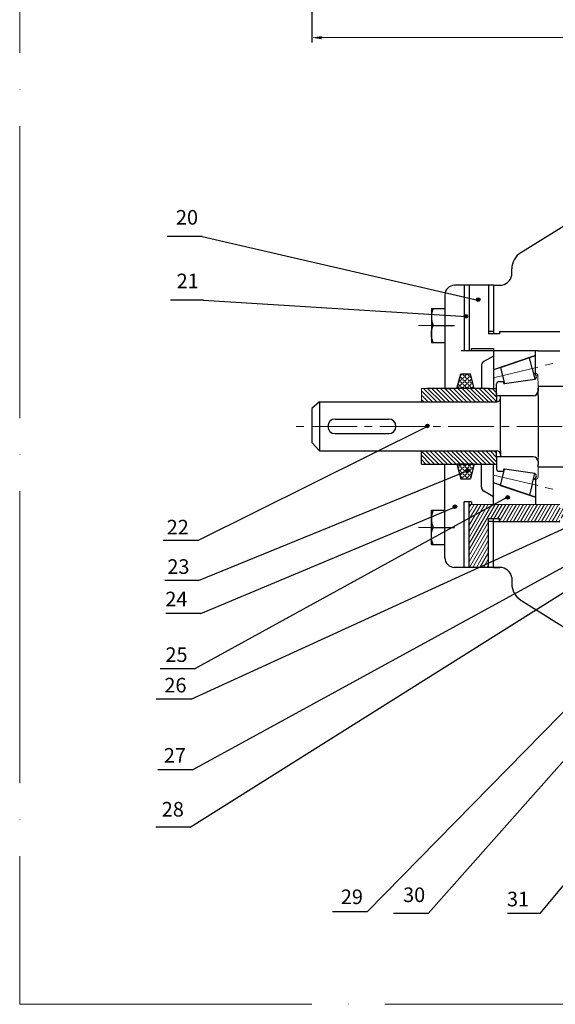
# Model space of a CAD drawing. Units: inches. Extents: x 12 to 1173, y 13 to 824.
# Drawn here: x 12 to 232, y 13 to 418 of the extents above; entities that cross this region are included whole.
import ezdxf

# ---------------------------------------------------------------- set-up
doc = ezdxf.new("R2010")
doc.units = ezdxf.units.IN
doc.header["$LTSCALE"] = 5
doc.header["$MEASUREMENT"] = 0
for name, pattern in [('ACAD_ISO04W100', [30, 24, -3, 0, -3]), ('CENTER', [2, 1.25, -0.25, 0.25, -0.25]), ('CENTER2', [1.125, 0.75, -0.125, 0.125, -0.125])]:
    doc.linetypes.add(name, pattern=pattern)
doc.layers.get('0').update_dxf_attribs({"linetype": 'ACAD_ISO04W100', "lineweight": 5})
doc.layers.add('duong bao', color=7, linetype='Continuous', lineweight=20)
doc.layers.add('netdam', color=170, linetype='Continuous', lineweight=100)
doc.styles.add('VNN', font='times.ttf', dxfattribs={"height": 3})
doc.dimstyles.new('ISO-25', dxfattribs={"dimtxt": 5, "dimasz": 4, "dimexe": 2, "dimexo": 2, "dimtad": 1, "dimdec": 0, "dimtxsty": 'Standard', "dimcen": 4, "dimclrd": 2, "dimclre": 2, "dimadec": 0, "dimazin": 0, "dimtfac": 1, "dimtdec": 0, "dimtmove": 0, "dimatfit": 3, "dimfxl": 1, "dimlwd": 15, "dimarcsym": 0})

# ---------------------------------------------------------------- blocks, each defined once
blk = doc.blocks.new('al')
at = {"layer": 'duong bao', "lineweight": 30}
blk.add_hatch(color=256, dxfattribs=at).paths.add_polyline_path([(-0.75, 0, 1), (0.75, 0, 1)])
blk.add_circle((0, 0), 0.75, dxfattribs=at)
blk = doc.blocks.new('*D30')
at = {"layer": 'Defpoints', "color": 0, "lineweight": 30, "ltscale": 5}
for p in [(131.68, 596.3), (606.65, 410.5), (606.65, 367.27)]:
    blk.add_point(p, dxfattribs=at)
at = {"layer": 'netdam', "color": 2, "lineweight": -2, "ltscale": 5}
for p, q in [((131.68, 594.3), (131.68, 408.5)), ((606.65, 369.27), (606.65, 412.5))]:
    blk.add_line(p, q, dxfattribs=at)
at = {"layer": 'netdam', "color": 2, "lineweight": 15, "ltscale": 5}
blk.add_line((135.68, 410.5), (602.65, 410.5), dxfattribs=at)
at = {"layer": 'netdam', "color": 2, "lineweight": 30, "ltscale": 5}
for points in [[(135.68, 411.17), (135.68, 409.83), (131.68, 410.5)], [(602.65, 411.17), (602.65, 409.83), (606.65, 410.5)]]:
    blk.add_solid(points, dxfattribs=at)
at = {"layer": 'netdam', "color": 0, "lineweight": 15, "ltscale": 5, "insert": (369.16, 413.62), "char_height": 5, "attachment_point": 5}
blk.add_mtext('475', dxfattribs=at)

msp = doc.modelspace()

# ---------------------------------------------------------------- hatches: boundary and pattern name
at = {"layer": 'netdam', "linetype": 'ByBlock', "lineweight": 30, "ltscale": 5}
h = msp.add_hatch(dxfattribs=at)
h.set_pattern_fill('ANSI31', color=0, scale=9, style=0)
edge = h.paths.add_edge_path()
edge.add_spline(control_points=[(134.82, 613.05), (136.64, 608.29), (141.19, 596.35), (163.96, 598.49), (171.24, 608.65), (174.34, 612.99)], knot_values=[0, 0, 0, 0, 14.13124, 35.443206, 51.310106, 51.310106, 51.310106, 51.310106], degree=3, periodic=0)
edge.add_line((174.34, 612.99), (172.01, 612.99))
edge.add_line((172.01, 612.99), (166.22, 612.99))
edge.add_line((166.22, 612.99), (166.22, 609.59))
edge.add_line((166.22, 609.59), (138.22, 609.59))
edge.add_line((138.22, 609.59), (138.22, 613.05))
edge.add_line((138.22, 613.05), (136.25, 613.05))
edge.add_line((136.25, 613.05), (134.82, 613.05))
edge = h.paths.add_edge_path()
edge.add_line((349.28, 247.66), (349.28, 248.62))
edge.add_line((349.28, 248.62), (340.1, 248.62))
edge.add_spline(control_points=[(340.1, 248.62), (340.2, 248.29), (340.87, 246.62), (344.06, 244.16), (341.83, 241.73), (340.76, 240.56)], knot_values=[0, 0, 0, 0, 1.029464, 5.331587, 9.342952, 9.342952, 9.342952, 9.342952], degree=3, periodic=0)
edge.add_line((340.76, 240.56), (348.08, 240.51))
edge.add_line((348.08, 240.51), (349.28, 241.58))
edge.add_line((349.28, 241.58), (349.28, 247.66))
edge = h.paths.add_edge_path()
edge.add_line((349.28, 259.78), (348.08, 260.85))
edge.add_line((348.08, 260.85), (342.77, 260.81))
edge.add_spline(control_points=[(342.77, 260.81), (341.96, 258.52), (341.07, 255.91), (340.33, 253.06), (340.26, 252.74)], knot_values=[13.417067, 13.417067, 13.417067, 13.417067, 20.855634, 21.792418, 21.792418, 21.792418, 21.792418], degree=3, periodic=0)
edge.add_line((340.26, 252.74), (349.28, 252.74))
edge.add_line((349.28, 252.74), (349.28, 253.7))
edge.add_line((349.28, 253.7), (349.28, 254.07))
edge.add_line((349.28, 254.07), (346.4, 254.07))
edge.add_line((346.4, 254.07), (346.12, 254.48))
edge.add_line((346.12, 254.48), (346.4, 254.89))
edge.add_line((346.4, 254.89), (349.28, 254.89))
edge.add_line((349.28, 254.89), (349.28, 259.78))
at = {"layer": 'netdam', "linetype": 'ByBlock', "lineweight": 15, "ltscale": 5}
h = msp.add_hatch(dxfattribs=at)
h.set_pattern_fill('ANGLE', color=0, scale=5, angle=45, style=0)
h.set_pattern_definition([(45, (0, -1), (-0.972272, 0.972272), [1, -0.375]), (135, (0, -1), (-0.972272, -0.972272), [1, -0.375])])
h.paths.add_polyline_path([(191.3, 266.24), (198.36, 266.24), (196.83, 272.32), (192.83, 272.32)])
h = msp.add_hatch(dxfattribs=at)
h.set_pattern_fill('ANSI31', color=0, scale=10, angle=90, style=0)
h.paths.add_polyline_path([(207.56, 264.25), (207.56, 266.24), (206.31, 266.24), (204.58, 266.24), (178.96, 266.24), (176.65, 266.24), (176.65, 264.13), (176.65, 260.74), (207.56, 260.74)])
h = msp.add_hatch(dxfattribs=at)
h.set_pattern_fill('ANSI31', color=0, scale=10, angle=90, style=0)
h.paths.add_polyline_path([(207.56, 238.18), (207.56, 240.61), (176.65, 240.61), (176.65, 235.12), (207.56, 235.12)])
h = msp.add_hatch(dxfattribs=at)
h.set_pattern_fill('ANGLE', color=0, scale=5, angle=45, style=0)
h.set_pattern_definition([(45, (0, 1), (-0.972272, 0.972272), [1, -0.375]), (135, (0, 1), (-0.972272, -0.972272), [1, -0.375])])
h.paths.add_polyline_path([(191.3, 235.12), (192.83, 229.04), (196.83, 229.04), (198.36, 235.12)])
h = msp.add_hatch(dxfattribs=at)
h.set_pattern_fill('ANSI31', color=0, scale=10, angle=15, style=0)
h.paths.add_polyline_path([(307.07, 221.51), (299.92, 221.51), (299.92, 218.6), (292.62, 218.6), (282.69, 218.6), (268.68, 218.6), (268.68, 217.22), (233.73, 217.22), (233.54, 217.22), (233.54, 218.6), (206.31, 218.6), (197.31, 218.6), (196.31, 218.6), (196.31, 211.6), (196.31, 192.68), (204.31, 192.68), (204.31, 212.6), (208.81, 212.6), (208.81, 211.6), (233.54, 211.6), (233.54, 212.98), (268.66, 212.98), (268.66, 211.6), (307.02, 211.6)])

# ---------------------------------------------------------------- linework, layer by layer
for p, q in [((11.61, 824.4), (11.61, 13.05)), ((11.59, 13.08), (1172.78, 13.08))]:
    msp.add_line(p, q)
at = {"color": 0, "linetype": 'ByBlock', "lineweight": 30, "ltscale": 5}
for p, q in [((223.54, 279.81), (206.31, 273.92)), ((209.24, 274.92), (223.54, 279.81)), ((223.54, 272.43), (223.54, 281.68)), ((221.14, 278.99), (209.24, 274.92)), ((222.22, 274.5), (221.14, 278.99)), ((209.24, 274.92), (210.85, 268.22)), ((222.22, 274.5), (223.3, 270)), ((223.56, 272.43), (222.72, 272.43)), ((207.56, 263.18), (207.56, 268.12)), ((207.56, 263.18), (207.56, 268.12)), ((208.56, 269.12), (210.63, 269.12)), ((223.3, 270), (210.85, 268.22)), ((224.61, 267.26), (281.61, 267.25)), ((204.58, 266.24), (178.96, 266.24)), ((204.58, 266.24), (206.31, 266.24)), ((206.31, 266.24), (207.56, 266.24)), ((206.31, 266.24), (207.56, 266.24)), ((207.56, 264.25), (207.56, 260.74)), ((222.61, 263.18), (207.56, 263.18)), ((224.56, 264.25), (224.56, 264.25)), ((224.61, 263.34), (224.61, 266.34)), ((134.8, 260.74), (207.69, 260.74)), ((134.8, 260.74), (134.8, 241.34)), ((131.65, 258.09), (131.65, 243.99)), ((141.22, 253.68), (163.22, 253.68)), ((141.22, 247.68), (163.22, 247.68)), ((134.8, 240.61), (207.69, 240.61)), ((222.56, 238.18), (207.56, 238.18)), ((224.61, 236.18), (224.61, 235.02)), ((224.61, 234.1), (224.61, 234.98)), ((208.56, 232.24), (210.63, 232.24)), ((209.24, 226.43), (210.85, 233.14)), ((223.3, 231.36), (210.85, 233.14)), ((222.22, 226.86), (223.3, 231.36)), ((224.61, 234.09), (281.61, 234.1)), ((223.54, 221.54), (206.31, 227.43)), ((222.22, 226.86), (221.14, 222.36)), ((223.56, 228.93), (222.72, 228.93)), ((223.54, 228.93), (223.54, 219.68)), ((221.14, 222.36), (209.24, 226.43)), ((209.24, 226.43), (223.54, 221.54))]:
    msp.add_line(p, q, dxfattribs=at)
at = {"color": 3, "linetype": 'CENTER2', "lineweight": 15, "ltscale": 5}
for p, q in [((206.31, 270.67), (231.25, 276.66)), ((206.31, 230.68), (231.25, 224.69))]:
    msp.add_line(p, q, dxfattribs=at)
at = {"color": 0, "linetype": 'ByBlock', "lineweight": 30, "ltscale": 5}
for centre, radius, start, end in [((222.59, 271.11), 1.32, 302.3589, 84.6411), ((223.56, 271.43), 1, 0, 90), ((208.56, 268.12), 1, 90, 180), ((210.81, 268.68), 0.468, 112.3055, 274.6945), ((141.22, 250.68), 3, 90, 270), ((163.22, 250.68), 3, 270, 90), ((208.56, 233.24), 1, 180, 270), ((210.81, 232.67), 0.468, 85.3055, 247.6945), ((222.59, 230.24), 1.32, 275.3589, 57.6411)]:
    msp.add_arc(centre, radius, start, end, dxfattribs=at)
at = {"layer": 'netdam', "color": 0, "lineweight": 30, "ltscale": 5}
for p, q in [((217.47, 322.1), (305.04, 376.84)), ((206.31, 281.68), (193, 281.68)), ((224.61, 281.68), (206.31, 281.68)), ((224.61, 281.68), (233.54, 281.68)), ((217.47, 179.26), (305.04, 124.52))]:
    msp.add_line(p, q, dxfattribs=at)
at = {"layer": 'netdam', "linetype": 'Continuous', "lineweight": 30}
for p, q in [((86.51, 328.69), (72.16, 328.69)), ((87.13, 302.6), (73.54, 302.6)), ((84.8, 203.75), (70.49, 203.75)), ((85.13, 187.36), (71.19, 187.36)), ((85.98, 173.7), (71.61, 173.7)), ((83.38, 150.95), (69.29, 150.95)), ((82.04, 138.51), (67.71, 138.51)), ((82.63, 109.41), (68.36, 109.41)), ((81.67, 85.93), (67.51, 85.93)), ((154.42, 51.14), (140.13, 51.14)), ((179.44, 50.4), (165.26, 50.4)), ((225.54, 50.43), (212.12, 50.43))]:
    msp.add_line(p, q, dxfattribs=at)
at = {"layer": 'netdam', "color": 94, "linetype": 'ByBlock', "lineweight": 25, "ltscale": 5}
for p, q in [((86.51, 328.69), (199.82, 302.63)), ((87.13, 302.6), (195.26, 295.92)), ((81.67, 85.93), (352.83, 256.54)), ((154.42, 51.14), (353.89, 254.45)), ((84.8, 203.75), (179.03, 250.68)), ((179.44, 50.4), (356.91, 250.71)), ((82.04, 138.51), (300.12, 238.42)), ((82.63, 109.41), (317.38, 238)), ((85.13, 187.36), (195.49, 232.43)), ((83.38, 150.95), (211.93, 221.53)), ((85.98, 173.7), (190.01, 217.38)), ((225.54, 50.43), (360.25, 213.59))]:
    msp.add_line(p, q, dxfattribs=at)
at = {"layer": 'netdam', "color": 0, "linetype": 'ByBlock', "lineweight": 30, "ltscale": 5}
for p, q in [((213.83, 312.83), (213.83, 315.39)), ((206.31, 308.68), (190.31, 308.68)), ((196.31, 308.68), (194.31, 308.68)), ((206.31, 308.68), (204.31, 308.68)), ((206.31, 308.68), (206.31, 289.75)), ((206.31, 308.68), (208.9, 308.68)), ((186.31, 304.68), (186.31, 266.24)), ((181.57, 292.2), (190.26, 292.2)), ((181.57, 292.2), (186.31, 292.2)), ((196.31, 289.75), (196.31, 282.75)), ((206.31, 289.75), (204.31, 289.75)), ((208.81, 289.75), (233.54, 289.75)), ((197.31, 282.75), (206.31, 282.75)), ((206.31, 279.6), (202.37, 277.38)), ((206.31, 282.75), (206.31, 266.24)), ((201.36, 275.64), (201.36, 266.24)), ((191.3, 266.24), (192.83, 272.32)), ((192.83, 272.32), (196.83, 272.32)), ((198.36, 266.24), (196.83, 272.32)), ((186.31, 266.24), (188.31, 266.24)), ((198.36, 266.24), (191.3, 266.24)), ((209.19, 262.24), (209.19, 263.18)), ((224.61, 266.81), (224.61, 265.17)), ((224.61, 263.34), (224.61, 238.02)), ((134.8, 260.74), (131.65, 258.09)), ((209.19, 260.74), (209.19, 262.24)), ((209.19, 240.61), (209.19, 260.74)), ((134.8, 250.68), (134.8, 240.68)), ((134.8, 250.68), (134.8, 240.61)), ((134.8, 240.61), (131.65, 243.99)), ((176.65, 235.12), (176.65, 240.61)), ((207.56, 238.18), (207.56, 240.61)), ((209.19, 240.61), (209.19, 239.11)), ((209.19, 239.11), (209.19, 238.18)), ((176.65, 235.12), (207.56, 235.12)), ((186.31, 196.68), (186.31, 235.12)), ((191.3, 235.12), (192.83, 229.04)), ((198.36, 235.12), (191.3, 235.12)), ((198.36, 235.12), (196.83, 229.04)), ((201.36, 225.72), (201.36, 235.12)), ((206.31, 218.6), (206.31, 235.12)), ((206.31, 218.6), (206.31, 235.12)), ((207.56, 238.18), (207.56, 233.24)), ((192.83, 229.04), (196.83, 229.04)), ((206.31, 221.76), (202.37, 223.97)), ((197.31, 219.6), (194.31, 219.6)), ((223.54, 219.68), (223.54, 218.6)), ((223.54, 219.68), (223.54, 218.6)), ((196.31, 211.6), (196.31, 218.6)), ((206.31, 211.6), (204.31, 211.6)), ((206.31, 192.68), (206.31, 211.6)), ((206.31, 211.6), (233.54, 211.6)), ((181.57, 209.16), (190.26, 209.16)), ((181.57, 209.16), (186.31, 209.16)), ((206.31, 192.68), (190.31, 192.68)), ((196.31, 192.68), (194.31, 192.68)), ((206.31, 192.68), (204.31, 192.68)), ((208.9, 192.68), (206.31, 192.68)), ((206.31, 192.68), (208.9, 192.68)), ((213.83, 188.53), (213.83, 185.96))]:
    msp.add_line(p, q, dxfattribs=at)
at = {"layer": 'netdam', "color": 0, "linetype": 'ByBlock', "lineweight": 30}
for p, q in [((194.31, 308.68), (194.31, 281.75)), ((196.31, 308.68), (196.31, 281.75)), ((204.31, 308.68), (204.31, 288.75)), ((206.31, 308.68), (206.31, 288.75)), ((180.81, 299.2), (186.31, 299.2)), ((180.81, 299.2), (180.81, 285.2)), ((208.81, 288.75), (204.31, 288.75)), ((208.81, 289.75), (208.81, 288.75)), ((180.81, 285.2), (186.31, 285.2)), ((197.31, 281.75), (194.31, 281.75)), ((197.31, 281.75), (197.31, 282.75)), ((194.31, 192.68), (194.31, 219.6)), ((196.31, 192.68), (196.31, 219.6)), ((197.31, 219.6), (197.31, 218.6)), ((180.81, 216.16), (186.31, 216.16)), ((180.81, 202.16), (180.81, 216.16)), ((204.31, 192.68), (204.31, 212.6)), ((208.81, 212.6), (204.31, 212.6)), ((206.31, 192.68), (206.31, 212.6)), ((208.81, 211.6), (208.81, 212.6)), ((180.81, 202.16), (186.31, 202.16))]:
    msp.add_line(p, q, dxfattribs=at)
at = {"layer": 'netdam', "color": 3, "linetype": 'CENTER2', "lineweight": 15, "ltscale": 5}
for p, q in [((190.26, 292.2), (175.42, 292.2)), ((234.58, 250.68), (123.47, 250.68)), ((190.26, 209.16), (175.42, 209.16))]:
    msp.add_line(p, q, dxfattribs=at)
at = {"layer": 'netdam', "color": 0, "linetype": 'ByBlock', "lineweight": 5, "ltscale": 5}
for p, q in [((224.56, 271.43), (224.61, 267.26)), ((224.61, 266.81), (224.61, 267.26)), ((222.56, 238.18), (222.61, 238.18)), ((224.61, 238.02), (224.61, 236.21)), ((224.61, 234.09), (224.61, 229.93)), ((223.56, 228.93), (223.61, 228.93)), ((223.54, 221.54), (223.54, 218.6)), ((197.31, 218.6), (196.31, 218.6)), ((206.31, 218.6), (197.31, 218.6)), ((206.31, 218.6), (233.54, 218.6))]:
    msp.add_line(p, q, dxfattribs=at)
at = {"layer": 'netdam', "color": 0, "linetype": 'ByBlock', "lineweight": 15, "ltscale": 5}
for p, q in [((178.96, 266.24), (176.65, 266.24)), ((176.65, 264.13), (176.65, 266.24)), ((176.65, 260.74), (176.65, 264.13))]:
    msp.add_line(p, q, dxfattribs=at)
at = {"layer": 'netdam', "color": 0, "linetype": 'ByBlock', "lineweight": 30, "ltscale": 5}
for centre, radius, start, end in [((221.83, 315.39), 8, 123.0514, 180), ((208.9, 313.68), 5, 270, 350.2332), ((190.31, 304.68), 4, 90, 180), ((203.36, 275.64), 2, 119.4043, 180), ((222.61, 265.18), 2, 270, 359.888), ((207.69, 262.24), 1.5, 270, 0), ((207.69, 239.11), 1.5, 0, 90), ((222.61, 236.18), 2, 0.0104, 90), ((203.36, 225.72), 2, 180, 240.5957), ((190.31, 196.68), 4, 180, 270), ((208.9, 187.68), 5, 9.7668, 90), ((221.83, 185.96), 8, 180, 236.9486)]:
    msp.add_arc(centre, radius, start, end, dxfattribs=at)
at = {"layer": 'netdam', "color": 0, "linetype": 'ByBlock', "lineweight": 5, "ltscale": 5}
msp.add_arc((223.61, 229.93), 1, 270, 0, dxfattribs=at)
at = {"layer": 'netdam', "color": 0, "linetype": 'ByBlock', "lineweight": 30}
for centre in [(183.56, 295.7), (183.56, 212.66)]:
    msp.add_ellipse(centre, major_axis=(0, -5.06), ratio=0.543882, start_param=3.947838, end_param=5.47694, dxfattribs=at)
at = {"layer": 'netdam', "color": 0, "linetype": 'ByBlock', "lineweight": 30, "extrusion": (0, 0, -1)}
for centre in [(183.56, 288.7), (183.56, 205.66)]:
    msp.add_ellipse(centre, major_axis=(0, 5.06), ratio=0.543882, start_param=3.947838, end_param=5.47694, dxfattribs=at)

# ---------------------------------------------------------------- block references
at = {"layer": 'duong bao', "lineweight": 30}
for p in [(200.02, 302.83), (194.9, 295.98), (179.11, 250.85), (195.7, 232.53), (212.11, 221.49), (190.45, 217.62)]:
    msp.add_blockref('al', p, dxfattribs=at)

# ---------------------------------------------------------------- texts
at = {"layer": 'netdam', "linetype": 'CENTER', "style": 'VNN'}
for s, p in [('22', (71.99, 206.26)), ('23', (72.27, 190.04)), ('24', (71.42, 176.69)), ('25', (71.48, 153.83)), ('26', (71.04, 141.29)), ('27', (70.82, 112.41)), ('28', (69.97, 90.25)), ('30', (169.14, 55.09)), ('29', (143.56, 54.26)), ('31', (211.84, 53.33))]:
    msp.add_text(s, height=6, dxfattribs=at).set_placement(p)
at = {"layer": 'netdam', "linetype": 'Continuous', "lineweight": 25, "char_height": 6, "attachment_point": 7, "style": 'VNN'}
for s, insert in [('20', (75.79, 331.76)), ('21', (76.08, 305.6))]:
    msp.add_mtext(s, dxfattribs=dict(at, insert=insert))

# ---------------------------------------------------------------- dimensions: what is measured, and where the dimension line sits
at = {"layer": 'netdam', "color": 2, "lineweight": 15, "ltscale": 5}
dim = msp.add_linear_dim(base=(606.65, 410.5), p1=(131.68, 596.3), p2=(606.65, 367.27), dimstyle='ISO-25', dxfattribs=at)
dim.commit()
dim.dimension.update_dxf_attribs({"geometry": '*D30', "text_midpoint": (369.16, 413.62)})

doc.saveas('drawing.dxf')
